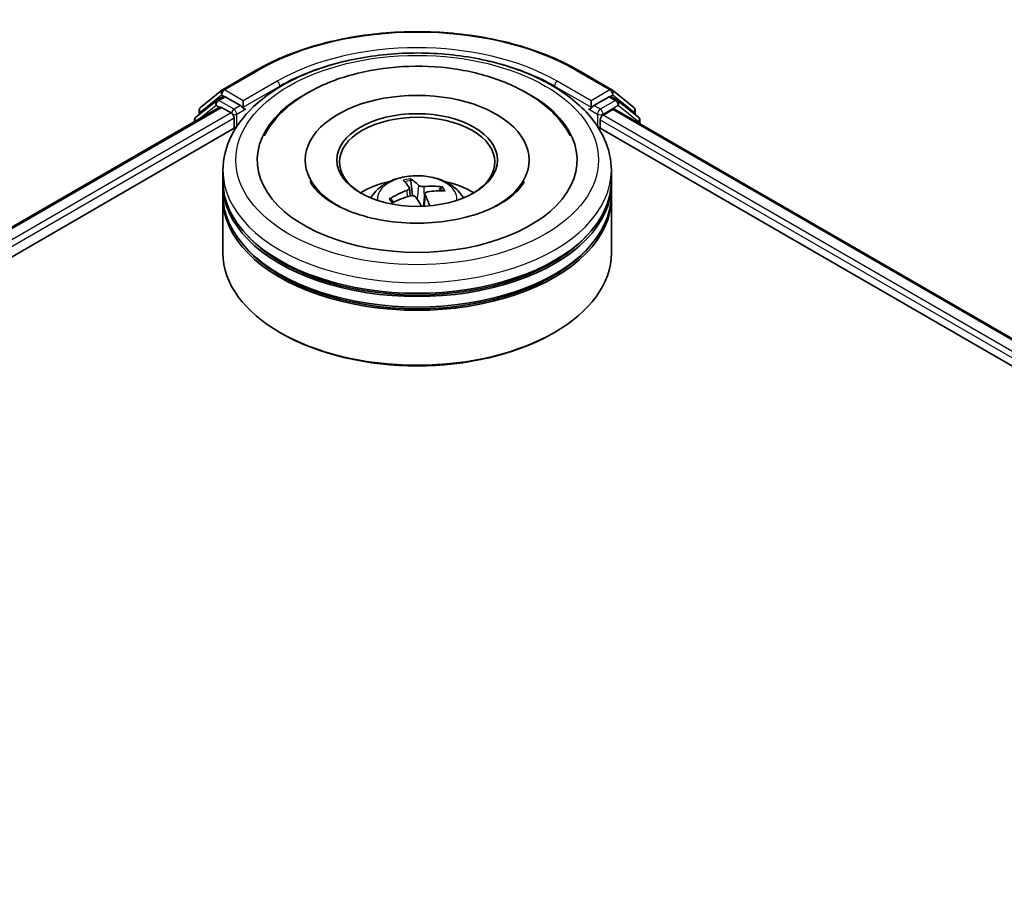
# Model space of a CAD drawing. Units: millimetres. Extents: x 36 to 6548, y 20 to 1144.
# Drawn here: x 379 to 427, y 491 to 534 of the extents above; entities that cross this region are included whole.
import ezdxf

# ---------------------------------------------------------------- set-up
doc = ezdxf.new("R2010")
doc.units = ezdxf.units.MM
doc.header["$LTSCALE"] = 2.5
doc.layers.add('Visible (ISO)', color=7, linetype='Continuous', lineweight=35)
doc.layers.add('Visible Narrow (ISO)', color=7, linetype='Continuous', lineweight=25)

msp = doc.modelspace()

# ---------------------------------------------------------------- linework, layer by layer
at = {"layer": 'Visible (ISO)'}
for p, q in [((388.87, 530.3336), (390.5052, 531.2777)), ((406.0364, 531.2777), (407.6716, 530.3336)), ((387.8115, 529.481), (388.8459, 530.317)), ((388.6052, 529.8231), (388.9146, 530.0017)), ((389.7413, 529.5692), (389.0083, 529.9924)), ((407.5333, 529.9924), (406.8003, 529.5692)), ((407.9364, 529.8231), (407.6271, 530.0017)), ((407.6957, 530.317), (408.7301, 529.481)), ((340.1734, 501.4531), (388.7374, 529.4916)), ((388.5811, 529.8065), (387.5905, 529.0058)), ((388.8312, 529.4823), (389.2994, 529.2119)), ((389.8739, 529.4926), (389.8739, 529.7988)), ((406.6677, 529.7988), (406.6677, 529.4926)), ((408.9511, 529.0058), (407.9605, 529.8065)), ((387.7419, 529.1282), (387.7419, 529.3351)), ((389.432, 528.9823), (389.432, 528.472)), ((389.9069, 529.4101), (389.9127, 529.4068)), ((406.6289, 529.4068), (406.6347, 529.4101)), ((407.2422, 529.1099), (407.7105, 529.3802)), ((407.8042, 529.3895), (473.9575, 491.1959)), ((408.7997, 529.3351), (408.7997, 529.1282)), ((350.3814, 505.9261), (389.551, 528.5407)), ((387.5209, 528.86), (387.5209, 528.7892)), ((406.9906, 528.5407), (463.8379, 495.7199)), ((407.1096, 528.472), (407.1096, 528.8802)), ((409.0207, 528.6872), (409.0207, 528.86)), ((392.8646, 526.9411), (392.8646, 526.8186)), ((403.6771, 526.9411), (403.6771, 526.8186)), ((388.8958, 525.9204), (388.8958, 526.4308)), ((407.6458, 525.9204), (407.6458, 526.4308)), ((388.8958, 525.257), (388.8958, 525.7674)), ((398.0458, 525.223), (397.9626, 525.9556)), ((407.6458, 525.257), (407.6458, 525.7674)), ((397.8937, 525.5929), (397.9351, 525.2075)), ((398.648, 525.3026), (398.5845, 524.7112)), ((399.3989, 525.5969), (399.3363, 525.4601)), ((388.8958, 522.4503), (388.8958, 525.104)), ((397.1101, 524.9002), (397.0123, 525.051)), ((407.6458, 522.4503), (407.6458, 525.104)), ((391.7301, 518.572), (391.6417, 518.623)), ((404.8115, 518.572), (404.8999, 518.623))]:
    msp.add_line(p, q, dxfattribs=at)
for centre, start, end in [((388.9637, 530.1712), 120, 128.94828), ((407.5779, 530.1712), 51.05172, 60), ((387.9294, 529.3351), 128.94828, 180), ((388.699, 529.6607), 120, 128.94828), ((407.8427, 529.6607), 51.05172, 60), ((408.6122, 529.3351), 0, 51.05172), ((387.7084, 528.86), 128.94828, 180), ((408.8332, 528.86), 0, 51.05172)]:
    msp.add_arc(centre, 0.1875, start, end, dxfattribs=at)
for centre, major_axis, ratio, start_param, end_param in [((389.0083, 529.8393), (-0.0938, 0.1624), 0.5773503, 5.4977871, 6.2831853), ((398.2708, 526.9411), (7.7187, 0), 0.5773503, 2.2877064, 7.1370716), ((398.2708, 526.9411), (5.4062, 0), 0.5773503, 5.4710656, 10.2368977), ((407.5333, 529.8393), (0.0937, 0.1624), 0.5773503, 0, 0.7853982), ((388.8312, 529.3292), (-0.0938, 0.1624), 0.5773503, 5.4977871, 6.2831853), ((390.0065, 529.5692), (-0.0937, -0.1624), 0.5773503, 5.4977871, 7.0685835), ((406.5351, 529.5692), (0.0938, -0.1624), 0.5773503, 5.4977871, 7.0685835), ((389.2994, 529.0589), (-0.0938, 0.1624), 0.5773503, 3.9269908, 5.4977871), ((398.2708, 526.839), (-3.75, 0), 0.5773503, 2.3727253, 7.0520527), ((407.2422, 528.9568), (-0.0937, -0.1624), 0.5773503, 3.9269908, 5.4977871), ((407.7105, 529.2271), (0.0937, 0.1624), 0.5773503, 0, 0.7853982), ((398.2708, 525.7674), (9.375, 0), 0.5773503, 3.12745, 6.2973279), ((398.2708, 525.9204), (-9.375, 0), 0.5773503, 0, 3.1415927), ((398.2708, 523.8792), (-3.75, 0), 0.5773503, 5.0762837, 5.5305884), ((398.3536, 522.1665), (-1.0608, 3.9206), 0.21016, 5.7302315, 5.9692158), ((398.1913, 522.1294), (-0.7395, 3.9937), 0.3882529, 5.7547376, 5.9937219), ((398.2988, 522.1026), (-3.3688, -2.2688), 0.8208731, 3.8927173, 4.1317016), ((398.2708, 523.8792), (-3.75, 0), 0.5773503, 3.8941895, 4.3484943), ((398.2708, 525.104), (9.375, 0), 0.5773503, 3.12745, 6.2973279), ((398.2708, 525.257), (-9.375, 0), 0.5773503, 0, 3.1415927), ((398.3071, 522.1045), (-2.9955, -2.7429), 0.7901866, 4.2309515, 4.4699358), ((398.2428, 522.1982), (3.6066, 1.8678), 0.7202343, 1.2894668, 1.5284511), ((398.188, 522.1342), (-0.483, 4.0327), 0.3107988, 5.3744181, 5.5579213), ((398.2345, 522.1963), (3.333, 2.3211), 0.6895478, 0.7392192, 0.9782035), ((398.3503, 522.1714), (1.3151, -3.8427), 0.2876141, 2.1892142, 2.3531097), ((398.2708, 525.7674), (-9.25, 0), 0.5773503, 0.478284, 2.6633086), ((398.2708, 522.4503), (9.375, 0), 0.5773503, 3.1415927, 6.2831853), ((398.2708, 525.104), (-9.25, 0), 0.5773503, 0.478284, 2.6633086), ((398.2708, 522.3483), (9.25, 0), 0.5773503, 3.9269908, 5.4977871)]:
    msp.add_ellipse(centre, major_axis=major_axis, ratio=ratio, start_param=start_param, end_param=end_param, dxfattribs=at)
msp.add_ellipse((398.2708, 526.9411), major_axis=(-3.875, 0), ratio=0.5773503, dxfattribs=at)
for points, knots in [([(390.5052, 531.2777), (391.3233, 531.75), (392.2673, 532.1456), (394.3172, 532.7486), (395.4228, 532.9559), (397.6901, 533.1632), (398.8515, 533.1632), (401.1188, 532.9559), (402.2244, 532.7486), (404.2743, 532.1456), (405.2183, 531.75), (406.0364, 531.2777)], [1.5707963, 1.5707963, 1.5707963, 1.5707963, 1.8849556, 1.8849556, 2.1991149, 2.1991149, 2.5132741, 2.5132741, 2.8274334, 2.8274334, 3.1415927, 3.1415927, 3.1415927, 3.1415927]), ([(388.8958, 526.4308), (388.8958, 527.0107), (389.0411, 527.5885), (389.6025, 528.7006), (390.0339, 529.2303), (391.1586, 530.2068), (391.8707, 530.645), (393.4882, 531.3649), (394.3961, 531.6443), (396.3058, 532.0164), (397.3068, 532.1099), (399.3054, 532.1052), (400.3026, 532.0076), (402.2005, 531.6291), (403.1006, 531.3478), (404.7175, 530.6201), (405.4336, 530.173), (406.5927, 529.1456), (407.0403, 528.5655), (407.5328, 527.454), (407.6458, 526.9429), (407.6458, 526.4308)], [2.5790578, 2.5790578, 2.5790578, 2.5790578, 2.8626629, 2.8626629, 3.1658623, 3.1658623, 3.4931246, 3.4931246, 3.8244026, 3.8244026, 4.1538711, 4.1538711, 4.4824892, 4.4824892, 4.8119939, 4.8119939, 5.143289, 5.143289, 5.4701648, 5.4701648, 5.7206505, 5.7206505, 5.7206505, 5.7206505]), ([(390.8848, 528.113), (391.0431, 528.414), (391.2399, 528.6954), (391.8831, 529.4333), (392.3996, 529.84), (393.6258, 530.5534), (394.3512, 530.8467), (395.9011, 531.2714), (396.7255, 531.4024), (398.3898, 531.4964), (399.2291, 531.4608), (400.8543, 531.2263), (401.64, 531.0272), (403.0919, 530.468), (403.7574, 530.1067), (404.8752, 529.2313), (405.3353, 528.7187), (405.6519, 528.1222), (405.6543, 528.1176), (405.6568, 528.113)], [2.354394, 2.354394, 2.354394, 2.354394, 2.5259347, 2.5259347, 2.8412862, 2.8412862, 3.1873347, 3.1873347, 3.5330023, 3.5330023, 3.8753947, 3.8753947, 4.218763, 4.218763, 4.5660579, 4.5660579, 4.9039331, 4.9039331, 4.9065675, 4.9065675, 4.9065675, 4.9065675]), ([(389.7413, 529.5692), (389.7581, 529.5595), (389.7758, 529.5452), (389.8096, 529.5112), (389.8258, 529.4916), (389.8488, 529.4641), (389.8573, 529.4541), (389.8743, 529.4359), (389.8828, 529.4277), (389.896, 529.4171), (389.9014, 529.4133), (389.9069, 529.4101)], [0.185147228, 0.185147228, 0.185147228, 0.185147228, 0.196528423, 0.196528423, 0.207909617, 0.207909617, 0.213859594, 0.213859594, 0.21980957, 0.21980957, 0.223874943, 0.223874943, 0.223874943, 0.223874943]), ([(406.6347, 529.4101), (406.6402, 529.4133), (406.6456, 529.4171), (406.6588, 529.4277), (406.6673, 529.4359), (406.6843, 529.4541), (406.6928, 529.4641), (406.7159, 529.4916), (406.732, 529.5112), (406.7658, 529.5452), (406.7835, 529.5595), (406.8003, 529.5692)], [0.022988029, 0.022988029, 0.022988029, 0.022988029, 0.027053401, 0.027053401, 0.033003378, 0.033003378, 0.038953354, 0.038953354, 0.050334548, 0.050334548, 0.061715743, 0.061715743, 0.061715743, 0.061715743]), ([(396.0341, 525.1142), (396.1037, 525.2344), (396.1858, 525.341), (396.4242, 525.5933), (396.5923, 525.7168), (396.9913, 525.9419), (397.2284, 526.0299), (397.7303, 526.152), (397.9961, 526.1826), (398.525, 526.1839), (398.7879, 526.1553), (399.3003, 526.0352), (399.5499, 525.9437), (400.0049, 525.6839), (400.2146, 525.5191), (400.4299, 525.2383), (400.4705, 525.1781), (400.5075, 525.1142)], [5.4122144, 5.4122144, 5.4122144, 5.4122144, 5.5890592, 5.5890592, 5.8864166, 5.8864166, 6.2616766, 6.2616766, 6.6561015, 6.6561015, 7.0459378, 7.0459378, 7.4402056, 7.4402056, 7.8145115, 7.8145115, 7.9085906, 7.9085906, 7.9085906, 7.9085906]), ([(400.9859, 524.2807), (400.5057, 524.1332), (399.9774, 524.0231), (398.8702, 523.8936), (398.2908, 523.8758), (397.1502, 523.938), (396.5891, 524.0184), (395.5545, 524.2634), (395.0802, 524.4271), (394.2724, 524.8045), (393.9364, 525.017), (393.4213, 525.446), (393.2422, 525.6608), (393.119, 525.8723), (393.108, 525.8923), (393.0976, 525.9119)], [0, 0, 0, 0, 0.2889887, 0.2889887, 0.583141, 0.583141, 0.878123, 0.878123, 1.1693348, 1.1693348, 1.4533552, 1.4533552, 1.7352619, 1.7352619, 1.7649749, 1.7649749, 1.7649749, 1.7649749]), ([(397.9252, 526.0389), (397.9289, 526.0369), (397.9332, 526.0331), (397.9409, 526.0234), (397.9455, 526.0155), (397.9524, 525.9998), (397.9559, 525.9893), (397.96, 525.9725), (397.9616, 525.9637), (397.9626, 525.9556)], [0.014560073, 0.014560073, 0.014560073, 0.014560073, 0.018722682, 0.018722682, 0.023429831, 0.023429831, 0.028069056, 0.028069056, 0.031810233, 0.031810233, 0.031810233, 0.031810233]), ([(398.5898, 525.6593), (398.5652, 525.6569), (398.5373, 525.6566), (398.4822, 525.6612), (398.455, 525.6661), (398.4082, 525.6791), (398.3856, 525.688), (398.3539, 525.7061), (398.3427, 525.7145), (398.3345, 525.7231)], [0, 0, 0, 0, 0.012499779, 0.012499779, 0.024999557, 0.024999557, 0.037523671, 0.037523671, 0.046676606, 0.046676606, 0.046676606, 0.046676606]), ([(403.444, 525.9119), (403.3307, 525.6964), (403.13, 525.4471), (402.5615, 524.9876), (402.2221, 524.7785), (401.5658, 524.4789), (401.2852, 524.3726), (400.9859, 524.2807)], [5.49598667, 5.49598667, 5.49598667, 5.49598667, 5.82152837, 5.82152837, 6.1030491, 6.1030491, 6.28318531, 6.28318531, 6.28318531, 6.28318531]), ([(397.8836, 525.62), (397.8917, 525.608), (397.8955, 525.5937), (397.8916, 525.5643), (397.8839, 525.5491), (397.8608, 525.5217), (397.8439, 525.5078), (397.808, 525.4869), (397.7909, 525.479), (397.7732, 525.4725)], [0, 0, 0, 0, 0.012499779, 0.012499779, 0.024999557, 0.024999557, 0.037523671, 0.037523671, 0.046676606, 0.046676606, 0.046676606, 0.046676606]), ([(397.9518, 525.2122), (397.9764, 525.2191), (398.0043, 525.2232), (398.0594, 525.2233), (398.0866, 525.2194), (398.1334, 525.2057), (398.156, 525.1951), (398.1877, 525.1717), (398.1989, 525.1604), (398.2071, 525.1485)], [0, 0, 0, 0, 0.012499779, 0.012499779, 0.024999557, 0.024999557, 0.037523671, 0.037523671, 0.046676606, 0.046676606, 0.046676606, 0.046676606]), ([(398.658, 525.2516), (398.6499, 525.268), (398.6461, 525.286), (398.65, 525.3202), (398.6577, 525.3364), (398.6808, 525.3631), (398.6977, 525.3753), (398.7336, 525.391), (398.7507, 525.3959), (398.7684, 525.399)], [0, 0, 0, 0, 0.012499779, 0.012499779, 0.024999557, 0.024999557, 0.037523671, 0.037523671, 0.046676606, 0.046676606, 0.046676606, 0.046676606]), ([(399.3989, 525.5969), (399.4022, 525.6039), (399.407, 525.6113), (399.4183, 525.6242), (399.4272, 525.6315), (399.4441, 525.6413), (399.4549, 525.6454), (399.4724, 525.6488), (399.482, 525.6491), (399.4901, 525.6481)], [0.0427285, 0.0427285, 0.0427285, 0.0427285, 0.046469677, 0.046469677, 0.051108902, 0.051108902, 0.055816051, 0.055816051, 0.05997866, 0.05997866, 0.05997866, 0.05997866]), ([(396.9223, 525.0608), (396.9299, 525.0654), (396.939, 525.0693), (396.9558, 525.0737), (396.9664, 525.0745), (396.983, 525.0724), (396.992, 525.0692), (397.0036, 525.0615), (397.0086, 525.0564), (397.0123, 525.051)], [0.014560073, 0.014560073, 0.014560073, 0.014560073, 0.018722682, 0.018722682, 0.023429831, 0.023429831, 0.028069056, 0.028069056, 0.031810233, 0.031810233, 0.031810233, 0.031810233]), ([(397.1082, 524.8993), (397.1062, 524.9016), (397.1043, 524.9038), (397.0969, 524.9126), (397.0917, 524.9191), (397.0815, 524.9322), (397.0766, 524.9388), (397.0671, 524.952), (397.0626, 524.9586), (397.0583, 524.9652)], [4.6264279, 4.6264279, 4.6264279, 4.6264279, 4.63705009, 4.63705009, 4.66780374, 4.66780374, 4.69855738, 4.69855738, 4.72931103, 4.72931103, 4.72931103, 4.72931103])]:
    msp.add_open_spline(points, degree=3, knots=knots, dxfattribs=at)
at = {"layer": 'Visible Narrow (ISO)'}
for p, q in [((388.9637, 530.3243), (390.5989, 531.2684)), ((405.9427, 531.2684), (407.5779, 530.3243)), ((391.5091, 530.7429), (389.8739, 529.7988)), ((389.8739, 529.4926), (391.6417, 530.5132)), ((391.6417, 530.5132), (391.6417, 530.468)), ((404.8999, 530.5132), (406.6677, 529.4926)), ((404.8999, 530.5132), (404.8999, 530.468)), ((406.6677, 529.7988), (405.0325, 530.7429)), ((387.7968, 529.2586), (388.8312, 530.0947)), ((388.699, 529.8138), (389.0083, 529.9924)), ((388.8312, 530.0947), (389.0083, 529.9924)), ((389.8739, 529.7988), (388.9637, 530.3243)), ((407.5779, 530.3243), (406.6677, 529.7988)), ((407.5333, 529.9924), (407.7105, 530.0947)), ((407.5333, 529.9924), (407.8427, 529.8138)), ((407.7105, 530.0947), (408.7448, 529.2586)), ((340.2283, 501.4214), (388.8312, 529.4823)), ((387.738, 528.9146), (388.5664, 529.5841)), ((388.5664, 529.5841), (388.732, 529.4885)), ((389.432, 529.3906), (388.699, 529.8138)), ((389.7413, 529.5692), (389.432, 529.3906)), ((407.1096, 529.3906), (406.8003, 529.5692)), ((407.8427, 529.8138), (407.1096, 529.3906)), ((407.2422, 529.1609), (407.9752, 529.5841)), ((407.9752, 529.5841), (408.9658, 528.7835)), ((389.2994, 529.2119), (340.6889, 501.1467)), ((348.6859, 505.4575), (389.432, 528.9823)), ((387.7968, 529.1726), (387.7968, 529.2586)), ((389.5646, 529.1609), (390.0065, 529.4161)), ((389.5646, 528.5615), (389.5646, 529.1609)), ((406.5351, 529.4161), (406.9771, 529.1609)), ((406.9771, 529.1609), (406.9771, 528.5615)), ((407.2422, 529.1099), (407.2422, 529.1609)), ((466.9659, 494.6284), (407.2422, 529.1099)), ((407.7105, 529.3802), (473.9026, 491.1642)), ((408.7448, 529.2586), (408.7448, 529.1726)), ((407.1096, 528.8802), (465.1164, 495.39)), ((408.9658, 528.7835), (408.9658, 528.7189)), ((398.3345, 525.7231), (398.271, 525.0549)), ((398.5898, 525.6593), (398.6122, 524.9688)), ((397.7732, 525.4725), (397.7862, 525.163)), ((398.658, 525.2516), (398.6043, 524.7121))]:
    msp.add_line(p, q, dxfattribs=at)
for centre, major_axis, ratio, start_param, end_param in [((398.2708, 526.839), (10.8497, 0), 0.5773503, 0.7853982, 2.3561945), ((398.2708, 526.839), (-9.5625, 0), 0.5773503, 3.9269908, 5.4977871), ((398.2708, 526.6859), (9.375, 0), 0.5773503, 1.9058912, 2.3561945), ((398.2708, 526.6859), (9.375, 0), 0.5773503, 0.7853982, 1.2357014), ((390.5989, 531.1153), (-0.0938, 0.1624), 0.5773503, 5.4977871, 6.2831853), ((405.9427, 531.1153), (0.0937, 0.1624), 0.5773503, 0, 0.7853982), ((391.5091, 530.5898), (-0.0938, 0.1624), 0.5773503, 3.9269908, 5.4977871), ((405.0325, 530.5898), (0.0937, 0.1624), 0.5773503, 0.7853982, 2.3561945), ((388.9637, 530.1712), (-0.1179, 0.1458), 0.8131434, 0, 1.4434523), ((388.9637, 530.1712), (-0.0937, -0.1624), 0.5773503, 3.9269908, 5.4977871), ((388.9637, 530.1712), (-0.0938, 0.1624), 0.5773503, 5.4977871, 6.2831853), ((407.5779, 530.1712), (0.0937, 0.1624), 0.5773503, 0, 0.7853982), ((407.5779, 530.1712), (-0.0938, 0.1624), 0.5773503, 3.9269908, 5.4977871), ((407.5779, 530.1712), (0.1179, 0.1458), 0.8131434, 4.839733, 6.2831853), ((387.9294, 529.3351), (-0.1179, 0.1458), 0.8131434, 0, 1.4434523), ((388.699, 529.6607), (-0.1179, 0.1458), 0.8131434, 0, 1.4434523), ((388.699, 529.6607), (-0.0937, -0.1624), 0.5773503, 3.9269908, 5.4977871), ((388.699, 529.6607), (-0.0938, 0.1624), 0.5773503, 5.4977871, 6.2831853), ((407.8427, 529.6607), (0.0937, 0.1624), 0.5773503, 0, 0.7853982), ((407.8427, 529.6607), (-0.0938, 0.1624), 0.5773503, 3.9269908, 5.4977871), ((407.8427, 529.6607), (0.1179, 0.1458), 0.8131434, 4.839733, 6.2831853), ((408.6122, 529.3351), (0.1179, 0.1458), 0.8131434, 4.839733, 6.2831853), ((387.7084, 528.86), (-0.1179, 0.1458), 0.8131434, 0, 1.2688679), ((387.9294, 529.3351), (-0.1875, 0), 0.5773503, 0, 0.7853982), ((389.432, 529.2375), (-0.0937, -0.1624), 0.5773503, 3.9269908, 5.204008), ((389.432, 529.2375), (0.1875, 0), 0.5773503, 4.4332722, 5.4977871), ((389.432, 529.2375), (-0.0938, 0.1624), 0.5773503, 3.9269908, 5.4977871), ((407.1096, 529.2375), (-0.0937, -0.1624), 0.5773503, 3.9269908, 5.4977871), ((407.1096, 529.2375), (0.1875, 0), 0.5773503, 3.9269908, 5.4977871), ((407.1096, 529.2375), (-0.0938, 0.1624), 0.5773503, 3.9269908, 5.4977871), ((408.6122, 529.3351), (0.1875, 0), 0.5773503, 5.4977871, 6.2831853), ((408.8332, 528.86), (0.1179, 0.1458), 0.8131434, 4.839733, 6.2831853), ((387.7084, 528.86), (-0.1875, 0), 0.5773503, 0, 0.5382514), ((408.8332, 528.86), (0.1875, 0), 0.5773503, 5.4977871, 6.2831853), ((398.2708, 526.4308), (-9.375, 0), 0.5773503, 0, 3.1415927), ((398.2708, 525.0682), (-1.918, 0), 0.5773503, 3.0761472, 6.3486308), ((398.2708, 525.2603), (-1.3921, 0), 0.5773503, 4.9633035, 5.2159088), ((398.2708, 525.229), (1.2957, 0), 0.5773503, 1.8109891, 2.0512157), ((398.2708, 525.229), (1.2957, 0), 0.5773503, 0.3175969, 0.5142416), ((398.2708, 525.2603), (1.3921, 0), 0.5773503, 0.2509145, 0.5035199), ((398.2708, 525.2603), (-1.3921, 0), 0.5773503, 0.2509145, 0.5035199), ((398.2708, 525.229), (-1.2957, 0), 0.5773503, 0.2401928, 0.3602951)]:
    msp.add_ellipse(centre, major_axis=major_axis, ratio=ratio, start_param=start_param, end_param=end_param, dxfattribs=at)
msp.add_ellipse((398.2708, 526.9411), major_axis=(8.75, 0), ratio=0.5773503, dxfattribs=at)

doc.saveas('drawing.dxf')
